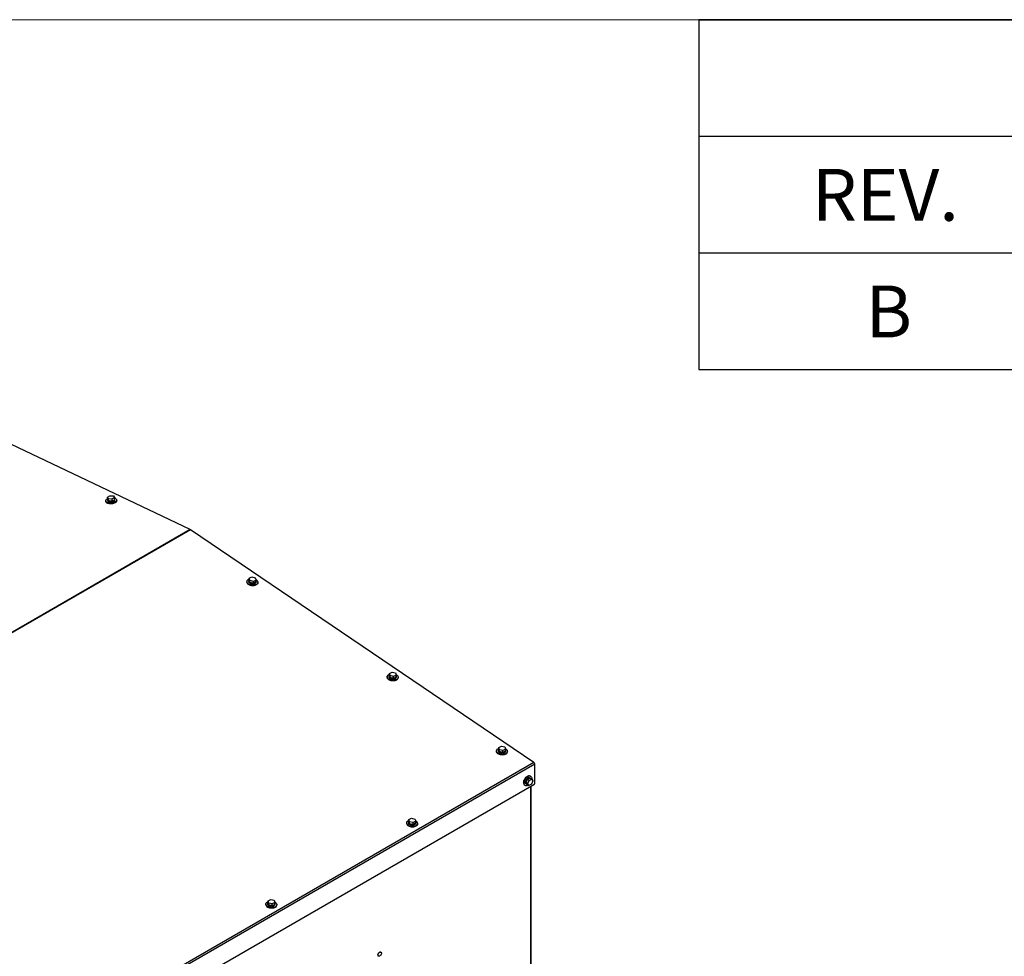
# Model space of a CAD drawing. Units: inches. Extents: x 9 to 586, y 9 to 376.
# Drawn here: x 328 to 383, y 324 to 376 of the extents above; entities that cross this region are included whole.
import ezdxf

# ---------------------------------------------------------------- set-up
doc = ezdxf.new("R2010")
doc.units = ezdxf.units.IN
doc.header["$MEASUREMENT"] = 0
doc.layers.add('FORMAT', color=7, linetype='Continuous')
doc.styles.add('SLDTEXTSTYLE0', font='TXT', dxfattribs={"width": 0.75})

# ---------------------------------------------------------------- blocks, each defined once
blk = doc.blocks.new('SW_TABLEANNOTATION_0')
at = {"layer": 'FORMAT', "color": 0, "ltscale": 35}
for p, q in [((0, 0), (0, -6.562)), ((0, 0), (21, 0)), ((0, 0), (0, -19.688)), ((220.5, 0), (0, 0)), ((0, -6.562), (0, -13.125)), ((0, -6.562), (21, -6.562)), ((0, -13.125), (21, -13.125)), ((0, -19.688), (21, -19.688)), ((0, -19.688), (220.5, -19.688))]:
    blk.add_line(p, q, dxfattribs=at)
at = {"layer": 'FORMAT', "color": 0, "ltscale": 35, "attachment_point": 1, "style": 'SLDTEXTSTYLE0'}
for s, insert, char_height in [('REV.', (6.373, -8.397), 2.9167), ('B', (9.385, -14.959), 2.917)]:
    blk.add_mtext(s, dxfattribs=dict(at, insert=insert, char_height=char_height))

msp = doc.modelspace()

# ---------------------------------------------------------------- linework, layer by layer
at = {"color": 7, "linetype": 'Continuous', "lineweight": 18, "ltscale": 35}
msp.add_line((586.246, 376.247), (8.753, 376.247), dxfattribs=at)
at = {"color": 7, "linetype": 'Continuous', "lineweight": 25, "ltscale": 35}
for p, q in [((337.147, 347.555), (317.827, 356.756)), ((332.496, 349.379), (332.631, 349.465)), ((332.631, 349.465), (332.828, 349.453)), ((332.4, 349.175), (332.402, 349.145)), ((332.557, 349.281), (332.496, 349.379)), ((332.504, 349.26), (332.496, 349.379)), ((332.501, 349.233), (332.504, 349.183)), ((332.566, 349.162), (332.504, 349.26)), ((332.754, 349.269), (332.557, 349.281)), ((332.566, 349.162), (332.557, 349.281)), ((332.763, 349.15), (332.566, 349.162)), ((332.89, 349.355), (332.754, 349.269)), ((332.763, 349.15), (332.754, 349.269)), ((332.898, 349.236), (332.763, 349.15)), ((332.828, 349.453), (332.89, 349.355)), ((332.898, 349.236), (332.89, 349.355)), ((332.906, 349.212), (332.902, 349.262)), ((333.013, 349.19), (333.01, 349.219)), ((356.475, 334.444), (337.156, 347.549)), ((340.341, 344.637), (340.338, 344.61)), ((340.449, 344.675), (340.445, 344.629)), ((340.458, 344.708), (340.466, 344.817)), ((340.5, 344.582), (340.458, 344.708)), ((340.466, 344.817), (340.616, 344.894)), ((340.508, 344.691), (340.466, 344.817)), ((340.5, 344.582), (340.508, 344.691)), ((340.691, 344.534), (340.5, 344.582)), ((340.7, 344.642), (340.508, 344.691)), ((340.616, 344.894), (340.808, 344.846)), ((340.691, 344.534), (340.7, 344.642)), ((340.841, 344.611), (340.691, 344.534)), ((340.85, 344.72), (340.7, 344.642)), ((340.808, 344.846), (340.85, 344.72)), ((340.841, 344.611), (340.85, 344.72)), ((340.846, 344.597), (340.85, 344.644)), ((340.949, 344.562), (340.951, 344.589)), ((348.356, 339.465), (348.506, 339.543)), ((348.506, 339.543), (348.698, 339.494)), ((348.698, 339.494), (348.739, 339.368)), ((348.23, 339.286), (348.228, 339.259)), ((348.338, 339.324), (348.335, 339.277)), ((348.347, 339.356), (348.356, 339.465)), ((348.389, 339.23), (348.347, 339.356)), ((348.398, 339.339), (348.356, 339.465)), ((348.389, 339.23), (348.398, 339.339)), ((348.581, 339.182), (348.389, 339.23)), ((348.589, 339.291), (348.398, 339.339)), ((348.581, 339.182), (348.589, 339.291)), ((348.731, 339.259), (348.581, 339.182)), ((348.739, 339.368), (348.589, 339.291)), ((348.731, 339.259), (348.739, 339.368)), ((348.736, 339.246), (348.74, 339.292)), ((348.838, 339.21), (348.841, 339.237)), ((354.374, 335.118), (354.372, 335.091)), ((354.482, 335.156), (354.479, 335.11)), ((354.491, 335.189), (354.5, 335.298)), ((354.533, 335.063), (354.491, 335.189)), ((354.5, 335.298), (354.65, 335.375)), ((354.542, 335.172), (354.5, 335.298)), ((354.533, 335.063), (354.542, 335.172)), ((354.725, 335.014), (354.533, 335.063)), ((354.733, 335.123), (354.542, 335.172)), ((354.65, 335.375), (354.841, 335.327)), ((354.725, 335.014), (354.733, 335.123)), ((354.875, 335.092), (354.725, 335.014)), ((354.883, 335.201), (354.733, 335.123)), ((354.841, 335.327), (354.883, 335.201)), ((354.875, 335.092), (354.883, 335.201)), ((354.88, 335.078), (354.884, 335.124)), ((354.982, 335.043), (354.985, 335.07)), ((356.523, 333.287), (356.523, 334.357)), ((356.037, 333.322), (356.115, 333.506)), ((356.115, 333.506), (356.257, 333.58)), ((356.115, 333.506), (356.214, 333.449)), ((356.136, 333.265), (356.214, 333.449)), ((356.214, 333.449), (356.356, 333.523)), ((356.28, 333.571), (356.238, 333.595)), ((356.257, 333.58), (356.356, 333.523)), ((356.291, 333.686), (356.266, 333.7)), ((356.422, 333.413), (356.344, 333.23)), ((356.356, 333.523), (356.422, 333.413)), ((356.474, 333.201), (327.864, 316.685)), ((355.96, 333.17), (355.985, 333.155)), ((356.037, 333.322), (356.136, 333.265)), ((356.102, 333.213), (356.037, 333.322)), ((356.037, 333.246), (356.079, 333.222)), ((356.102, 333.213), (356.201, 333.156)), ((356.201, 333.156), (356.136, 333.265)), ((356.344, 333.23), (356.201, 333.156)), ((356.32, 289.963), (356.32, 333.112)), ((349.438, 331.134), (349.447, 331.243)), ((349.447, 331.243), (349.597, 331.321)), ((349.489, 331.117), (349.447, 331.243)), ((349.597, 331.321), (349.789, 331.272)), ((349.789, 331.272), (349.831, 331.146)), ((349.321, 331.064), (349.319, 331.036)), ((349.43, 331.102), (349.426, 331.055)), ((349.48, 331.008), (349.438, 331.134)), ((349.48, 331.008), (349.489, 331.117)), ((349.672, 330.96), (349.48, 331.008)), ((349.681, 331.069), (349.489, 331.117)), ((349.672, 330.96), (349.681, 331.069)), ((349.822, 331.037), (349.672, 330.96)), ((349.831, 331.146), (349.681, 331.069)), ((349.822, 331.037), (349.831, 331.146)), ((349.827, 331.024), (349.831, 331.07)), ((349.93, 330.988), (349.932, 331.015)), ((341.402, 326.492), (341.4, 326.465)), ((341.51, 326.53), (341.506, 326.483)), ((341.519, 326.562), (341.527, 326.671)), ((341.561, 326.436), (341.519, 326.562)), ((341.527, 326.671), (341.677, 326.749)), ((341.569, 326.545), (341.527, 326.671)), ((341.561, 326.436), (341.569, 326.545)), ((341.752, 326.388), (341.561, 326.436)), ((341.761, 326.497), (341.569, 326.545)), ((341.677, 326.749), (341.869, 326.7)), ((341.752, 326.388), (341.761, 326.497)), ((341.902, 326.465), (341.752, 326.388)), ((341.911, 326.574), (341.761, 326.497)), ((341.869, 326.7), (341.911, 326.574)), ((341.902, 326.465), (341.911, 326.574)), ((341.908, 326.452), (341.911, 326.498)), ((342.01, 326.416), (342.012, 326.443)), ((347.728, 323.562), (347.74, 323.555)), ((347.871, 323.782), (347.859, 323.789))]:
    msp.add_line(p, q, dxfattribs=at)
at = {"color": 8, "linetype": 'Continuous', "lineweight": 25, "ltscale": 35}
for p, q in [((337.147, 347.555), (309.035, 331.326)), ((337.156, 347.549), (309.043, 331.32)), ((356.475, 334.444), (328.363, 318.215)), ((356.523, 334.357), (328.41, 318.127)), ((356.298, 289.933), (356.298, 333.1))]:
    msp.add_line(p, q, dxfattribs=at)
at = {"color": 7, "linetype": 'Continuous', "lineweight": 25, "ltscale": 35, "flags": 128}
for points in [[(332.98, 349.282), (333, 349.256), (333.009, 349.228), (333.009, 349.199), (333, 349.17), (332.981, 349.142), (332.952, 349.116), (332.916, 349.092), (332.874, 349.072), (332.825, 349.056), (332.773, 349.044), (332.719, 349.037), (332.664, 349.036), (332.611, 349.039), (332.56, 349.048), (332.515, 349.061), (332.475, 349.079), (332.443, 349.101), (332.419, 349.126), (332.404, 349.153), (332.399, 349.181), (332.404, 349.21), (332.419, 349.239), (332.442, 349.266), (332.475, 349.291), (332.501, 349.306)], [(333.013, 349.19), (333.012, 349.169), (333.002, 349.14), (332.983, 349.112), (332.955, 349.086), (332.919, 349.062), (332.876, 349.042), (332.828, 349.026), (332.776, 349.014), (332.721, 349.007), (332.666, 349.006), (332.613, 349.009), (332.563, 349.018), (332.517, 349.032), (332.477, 349.049), (332.445, 349.071), (332.421, 349.096), (332.406, 349.123), (332.402, 349.145)], [(332.505, 349.259), (332.501, 349.241), (332.504, 349.218), (332.518, 349.195), (332.54, 349.176), (332.572, 349.16), (332.609, 349.149), (332.652, 349.143), (332.697, 349.142), (332.742, 349.146), (332.785, 349.156), (332.824, 349.17), (332.856, 349.189), (332.881, 349.21), (332.897, 349.233), (332.902, 349.257), (332.897, 349.281), (332.895, 349.286)], [(332.504, 349.183), (332.508, 349.167), (332.521, 349.145), (332.544, 349.126), (332.575, 349.11), (332.613, 349.098), (332.655, 349.092), (332.7, 349.091), (332.746, 349.096), (332.789, 349.105), (332.828, 349.12), (332.86, 349.138), (332.885, 349.16), (332.9, 349.183), (332.906, 349.207), (332.906, 349.212)], [(340.51, 344.42), (340.463, 344.44), (340.422, 344.465), (340.388, 344.493), (340.362, 344.525), (340.345, 344.558), (340.338, 344.593), (340.338, 344.61)], [(340.512, 344.447), (340.465, 344.467), (340.424, 344.492), (340.39, 344.521), (340.364, 344.552), (340.348, 344.586), (340.34, 344.62), (340.343, 344.654), (340.356, 344.687), (340.377, 344.718), (340.408, 344.745), (340.446, 344.768), (340.463, 344.776)], [(340.846, 344.597), (340.844, 344.581), (340.83, 344.555), (340.808, 344.531), (340.777, 344.511), (340.74, 344.497), (340.698, 344.489), (340.653, 344.487), (340.607, 344.491), (340.564, 344.502), (340.525, 344.518), (340.492, 344.539), (340.467, 344.564), (340.451, 344.592), (340.445, 344.62), (340.445, 344.629)], [(340.846, 344.675), (340.85, 344.656), (340.847, 344.628), (340.834, 344.601), (340.812, 344.577), (340.781, 344.558), (340.743, 344.543), (340.701, 344.535), (340.656, 344.533), (340.611, 344.537), (340.568, 344.548), (340.529, 344.564), (340.496, 344.586), (340.471, 344.611), (340.455, 344.638), (340.449, 344.667), (340.453, 344.695), (340.458, 344.707)], [(340.949, 344.562), (340.949, 344.562), (340.941, 344.528), (340.924, 344.496), (340.898, 344.467), (340.864, 344.442), (340.822, 344.421), (340.775, 344.406), (340.724, 344.397), (340.67, 344.393), (340.615, 344.396), (340.561, 344.405), (340.51, 344.42)], [(340.839, 344.752), (340.848, 344.747), (340.886, 344.72), (340.916, 344.69), (340.937, 344.657), (340.949, 344.623), (340.951, 344.589), (340.944, 344.555), (340.926, 344.523), (340.9, 344.494), (340.866, 344.469), (340.824, 344.449), (340.777, 344.433), (340.726, 344.424), (340.672, 344.421), (340.617, 344.423), (340.563, 344.432), (340.512, 344.447)], [(348.399, 339.068), (348.352, 339.088), (348.311, 339.113), (348.277, 339.142), (348.251, 339.173), (348.235, 339.207), (348.228, 339.241), (348.228, 339.259)], [(348.401, 339.096), (348.354, 339.116), (348.313, 339.14), (348.279, 339.169), (348.254, 339.201), (348.237, 339.234), (348.23, 339.269), (348.233, 339.303), (348.245, 339.336), (348.267, 339.366), (348.297, 339.393), (348.335, 339.416), (348.353, 339.424)], [(348.736, 339.246), (348.733, 339.23), (348.72, 339.203), (348.697, 339.179), (348.667, 339.16), (348.629, 339.146), (348.587, 339.137), (348.542, 339.135), (348.497, 339.14), (348.454, 339.15), (348.414, 339.167), (348.382, 339.188), (348.356, 339.213), (348.34, 339.24), (348.334, 339.269), (348.335, 339.277)], [(348.736, 339.323), (348.74, 339.304), (348.737, 339.276), (348.724, 339.249), (348.701, 339.226), (348.67, 339.206), (348.633, 339.192), (348.591, 339.184), (348.546, 339.181), (348.501, 339.186), (348.457, 339.197), (348.418, 339.213), (348.385, 339.234), (348.36, 339.259), (348.344, 339.287), (348.338, 339.315), (348.342, 339.343), (348.348, 339.355)], [(348.838, 339.21), (348.838, 339.21), (348.831, 339.176), (348.814, 339.145), (348.787, 339.116), (348.753, 339.09), (348.712, 339.07), (348.664, 339.055), (348.613, 339.045), (348.559, 339.042), (348.504, 339.045), (348.45, 339.054), (348.399, 339.068)], [(348.729, 339.401), (348.738, 339.396), (348.775, 339.369), (348.805, 339.339), (348.826, 339.306), (348.838, 339.272), (348.841, 339.237), (348.833, 339.204), (348.816, 339.172), (348.79, 339.143), (348.755, 339.118), (348.714, 339.097), (348.667, 339.082), (348.615, 339.072), (348.561, 339.069), (348.506, 339.072), (348.453, 339.081), (348.401, 339.096)], [(354.543, 334.901), (354.496, 334.921), (354.455, 334.946), (354.421, 334.974), (354.395, 335.006), (354.379, 335.039), (354.372, 335.074), (354.372, 335.091)], [(354.545, 334.928), (354.498, 334.948), (354.457, 334.973), (354.423, 335.001), (354.398, 335.033), (354.381, 335.067), (354.374, 335.101), (354.377, 335.135), (354.389, 335.168), (354.411, 335.199), (354.441, 335.226), (354.479, 335.249), (354.496, 335.257)], [(354.88, 335.078), (354.877, 335.062), (354.864, 335.036), (354.841, 335.012), (354.811, 334.992), (354.773, 334.978), (354.731, 334.97), (354.686, 334.968), (354.641, 334.972), (354.597, 334.983), (354.558, 334.999), (354.525, 335.02), (354.5, 335.045), (354.484, 335.073), (354.478, 335.101), (354.479, 335.11)], [(354.88, 335.156), (354.884, 335.137), (354.881, 335.108), (354.868, 335.082), (354.845, 335.058), (354.814, 335.039), (354.777, 335.024), (354.735, 335.016), (354.69, 335.014), (354.644, 335.018), (354.601, 335.029), (354.562, 335.045), (354.529, 335.067), (354.504, 335.092), (354.488, 335.119), (354.482, 335.148), (354.486, 335.176), (354.491, 335.188)], [(354.872, 335.233), (354.882, 335.228), (354.919, 335.201), (354.949, 335.171), (354.97, 335.138), (354.982, 335.104), (354.985, 335.07), (354.977, 335.036), (354.96, 335.004), (354.933, 334.975), (354.899, 334.95), (354.858, 334.93), (354.81, 334.914), (354.759, 334.905), (354.705, 334.902), (354.65, 334.904), (354.596, 334.913), (354.545, 334.928)], [(354.982, 335.043), (354.982, 335.043), (354.975, 335.009), (354.958, 334.977), (354.931, 334.948), (354.897, 334.923), (354.855, 334.902), (354.808, 334.887), (354.757, 334.878), (354.703, 334.874), (354.648, 334.877), (354.594, 334.886), (354.543, 334.901)], [(355.898, 333.338), (355.905, 333.386), (355.92, 333.436), (355.94, 333.486), (355.967, 333.535), (355.997, 333.58), (356.032, 333.62), (356.069, 333.654), (356.108, 333.682), (356.146, 333.701), (356.184, 333.712), (356.219, 333.714), (356.251, 333.707), (356.266, 333.7)], [(355.923, 333.324), (355.93, 333.372), (355.945, 333.422), (355.965, 333.472), (355.991, 333.52), (356.022, 333.565), (356.057, 333.606), (356.094, 333.64), (356.132, 333.668), (356.171, 333.687), (356.209, 333.698), (356.244, 333.7), (356.276, 333.693), (356.304, 333.677), (356.326, 333.653), (356.342, 333.622), (356.352, 333.584), (356.354, 333.541), (356.354, 333.524)], [(356.037, 333.246), (356.025, 333.256), (356.008, 333.278), (355.998, 333.308), (355.996, 333.343), (356, 333.383), (356.012, 333.424), (356.03, 333.465), (356.053, 333.504), (356.081, 333.539), (356.112, 333.567), (356.144, 333.588), (356.176, 333.601), (356.206, 333.604), (356.232, 333.598), (356.238, 333.595)], [(356.102, 333.214), (356.089, 333.217), (356.067, 333.231), (356.05, 333.254), (356.04, 333.284), (356.038, 333.319), (356.042, 333.358), (356.054, 333.4), (356.072, 333.441), (356.095, 333.48), (356.123, 333.514), (356.154, 333.543), (356.186, 333.564), (356.218, 333.577), (356.248, 333.58), (356.274, 333.574), (356.296, 333.559), (356.298, 333.556)], [(356.156, 333.182), (356.124, 333.163), (356.085, 333.148), (356.049, 333.141), (356.015, 333.144), (355.985, 333.155), (355.96, 333.175), (355.941, 333.203), (355.928, 333.238), (355.922, 333.279), (355.923, 333.324)], [(349.368, 330.949), (349.343, 330.981), (349.327, 331.015), (349.321, 331.049), (349.324, 331.083), (349.338, 331.116), (349.36, 331.146), (349.391, 331.173), (349.43, 331.196), (349.444, 331.202)], [(349.93, 330.988), (349.929, 330.985), (349.921, 330.952), (349.903, 330.92), (349.876, 330.891), (349.841, 330.867), (349.8, 330.847), (349.752, 330.832), (349.7, 330.823), (349.646, 330.82), (349.591, 330.823), (349.538, 330.832), (349.487, 330.848), (349.44, 330.868), (349.4, 330.893), (349.366, 330.922)], [(349.82, 331.179), (349.832, 331.172), (349.869, 331.145), (349.898, 331.114), (349.919, 331.081), (349.93, 331.047), (349.932, 331.013), (349.923, 330.979), (349.905, 330.947), (349.879, 330.919), (349.844, 330.894), (349.802, 330.874), (349.754, 330.859), (349.702, 330.85), (349.648, 330.847), (349.594, 330.85), (349.54, 330.86), (349.489, 330.875), (349.442, 330.895), (349.402, 330.92), (349.368, 330.949), (349.368, 330.949)], [(349.827, 331.024), (349.824, 331.008), (349.812, 330.982), (349.789, 330.958), (349.759, 330.938), (349.722, 330.924), (349.679, 330.915), (349.635, 330.913), (349.589, 330.917), (349.546, 330.928), (349.507, 330.944), (349.474, 330.965), (349.448, 330.99), (349.432, 331.017), (349.426, 331.046), (349.426, 331.055)], [(349.827, 331.101), (349.831, 331.083), (349.828, 331.055), (349.815, 331.028), (349.793, 331.004), (349.763, 330.984), (349.725, 330.97), (349.683, 330.962), (349.638, 330.959), (349.593, 330.964), (349.55, 330.974), (349.51, 330.99), (349.477, 331.011), (349.452, 331.036), (349.436, 331.064), (349.429, 331.092), (349.433, 331.12), (349.439, 331.133)], [(341.449, 326.377), (341.424, 326.409), (341.408, 326.443), (341.401, 326.477), (341.405, 326.511), (341.418, 326.544), (341.44, 326.574), (341.472, 326.601), (341.51, 326.624), (341.524, 326.63)], [(342.01, 326.416), (342.01, 326.414), (342.002, 326.38), (341.984, 326.348), (341.957, 326.32), (341.922, 326.295), (341.88, 326.275), (341.832, 326.26), (341.781, 326.251), (341.727, 326.248), (341.672, 326.251), (341.618, 326.26), (341.567, 326.276), (341.521, 326.296), (341.48, 326.321), (341.447, 326.35)], [(341.9, 326.607), (341.912, 326.6), (341.949, 326.573), (341.979, 326.542), (341.999, 326.509), (342.011, 326.475), (342.012, 326.441), (342.004, 326.407), (341.986, 326.376), (341.959, 326.347), (341.924, 326.322), (341.882, 326.302), (341.835, 326.287), (341.783, 326.278), (341.729, 326.275), (341.674, 326.278), (341.62, 326.288), (341.569, 326.303), (341.523, 326.323), (341.482, 326.348), (341.449, 326.377), (341.449, 326.377)], [(341.908, 326.452), (341.905, 326.436), (341.892, 326.41), (341.87, 326.386), (341.839, 326.366), (341.802, 326.352), (341.76, 326.343), (341.715, 326.341), (341.67, 326.345), (341.626, 326.356), (341.587, 326.372), (341.554, 326.393), (341.529, 326.418), (341.512, 326.445), (341.506, 326.474), (341.506, 326.483)], [(341.907, 326.529), (341.911, 326.511), (341.909, 326.483), (341.896, 326.456), (341.874, 326.432), (341.843, 326.413), (341.806, 326.398), (341.763, 326.39), (341.719, 326.387), (341.673, 326.392), (341.63, 326.402), (341.591, 326.418), (341.558, 326.44), (341.532, 326.464), (341.516, 326.492), (341.51, 326.52), (341.514, 326.549), (341.519, 326.561)], [(347.7, 323.622), (347.704, 323.653), (347.714, 323.685), (347.73, 323.717), (347.751, 323.746), (347.774, 323.769), (347.8, 323.786), (347.824, 323.794), (347.847, 323.794), (347.859, 323.789)], [(347.713, 323.615), (347.716, 323.646), (347.726, 323.678), (347.742, 323.71), (347.763, 323.739), (347.787, 323.762), (347.812, 323.779), (347.837, 323.787), (347.859, 323.787), (347.878, 323.777), (347.891, 323.76), (347.898, 323.736), (347.898, 323.707), (347.891, 323.675), (347.878, 323.642), (347.859, 323.612), (347.837, 323.585), (347.812, 323.565), (347.787, 323.552), (347.763, 323.548), (347.742, 323.553), (347.726, 323.567), (347.716, 323.588), (347.713, 323.615)]]:
    msp.add_lwpolyline(points, dxfattribs=at)
at = {"color": 7, "linetype": 'Continuous', "lineweight": 25, "ltscale": 1225}
for centre, radius, start, end in [((332.819, 349.113), 0.234, 46.4382, 72.036), ((337.117, 347.493), 0.0684, 55.587, 64.4184), ((356.408, 334.351), 0.115, 2.7984, 54.3138), ((356.065, 333.304), 0.171, 168.6025, 231.911), ((356.416, 333.292), 0.108, 302.6047, 357.3922), ((349.466, 331.03), 0.147, 177.5171, 227.2441), ((341.547, 326.458), 0.147, 177.5196, 227.2367), ((347.765, 323.615), 0.0654, 174.0693, 234.6218)]:
    msp.add_arc(centre, radius, start, end, dxfattribs=at)

# ---------------------------------------------------------------- block references
at = {"layer": 'FORMAT', "ltscale": 35}
msp.add_blockref('SW_TABLEANNOTATION_0', (365.746, 376.247), dxfattribs=at)

doc.saveas('drawing.dxf')
